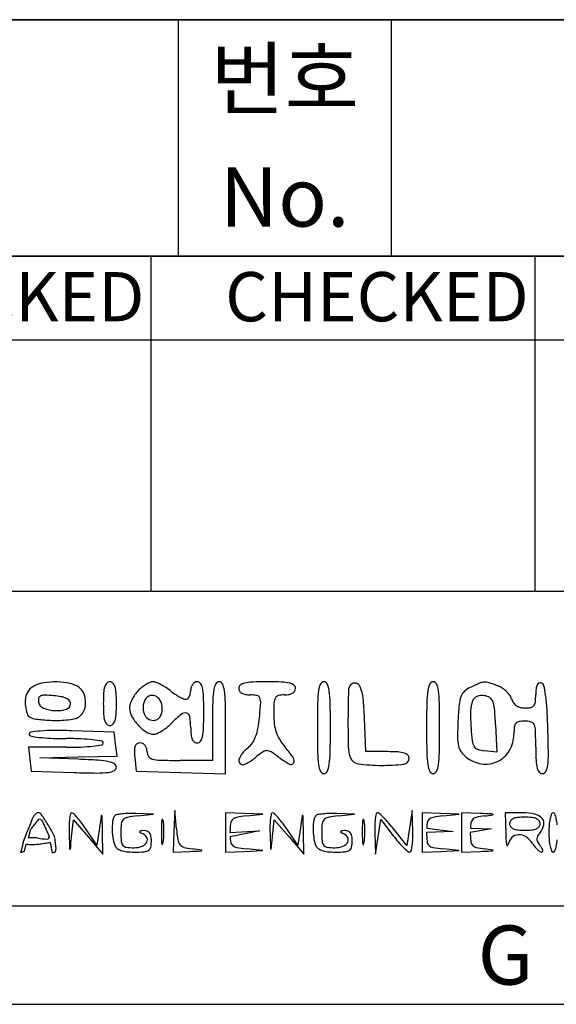
# Model space of a CAD drawing. Extents: x 0 to 547, y 2 to 379.
# Drawn here: x 441 to 460, y 2 to 36 of the extents above; entities that cross this region are included whole.
import ezdxf
from ezdxf.enums import TextEntityAlignment as Align

# ---------------------------------------------------------------- set-up
doc = ezdxf.new("R2010")
doc.units = 0
doc.header["$LTSCALE"] = 8
doc.header["$MEASUREMENT"] = 0
doc.linetypes.add('AUSGEZOGEN', pattern=[0])
doc.layers.get('0').update_dxf_attribs({"linetype": 'CONTINUOUS'})
doc.styles.add('style1', font='gulim.ttc')

msp = doc.modelspace()

# ---------------------------------------------------------------- linework, layer by layer
at = {"color": 5}
for p, q in [((543.2, 36.4822), (418.6, 36.4822)), ((446.88, 36.4822), (446.88, 28.0822)), ((454.44, 36.4822), (454.44, 28.0822)), ((445.9034, 28.0822), (445.9034, 16.1822)), ((459.5534, 16.1822), (459.5534, 28.0822)), ((418.6034, 25.1072), (473.2034, 25.1072)), ((418.6, 16.1822), (543.2, 16.1822))]:
    msp.add_line(p, q, dxfattribs=at)
at = {"color": 3}
for p, q in [((418.6, 36.4822), (543.2, 36.4822)), ((543.2, 28.0822), (418.6, 28.0822)), ((3.5, 5), (543.2, 5)), ((0, 1.5), (546.7, 1.5))]:
    msp.add_line(p, q, dxfattribs=at)
at = {"color": 3, "linetype": 'AUSGEZOGEN'}
msp.add_line((418.95, 28.0822), (543.2, 28.0822), dxfattribs=at)
for p, q in [((448.0968, 11.5621), (448.0968, 10.1658)), ((453.5396, 10.4761), (453.4943, 11.666)), ((444.6063, 11.1742), (443.0937, 11.2186)), ((448.5622, 9.6896), (448.5622, 11.3239)), ((458.1495, 11.4347), (458.1959, 10.454)), ((444.6554, 10.7476), (444.6063, 11.1742)), ((442.8895, 10.6312), (441.5606, 10.6312)), ((441.5606, 10.6312), (441.6096, 10.2046)), ((444.7045, 10.321), (444.6554, 10.7476)), ((458.1959, 10.454), (457.7616, 10.5039)), ((441.6096, 10.2046), (441.6587, 9.778)), ((441.969, 10.2572), (443.3367, 10.2891)), ((443.3264, 10.2055), (441.969, 10.2572)), ((443.3367, 10.2891), (444.7045, 10.321)), ((445.3334, 10.2822), (445.382, 9.778)), ((448.0968, 10.1658), (446.9333, 10.1658)), ((454.3087, 10.4761), (453.5396, 10.4761)), ((441.6587, 9.778), (443.1713, 9.7336)), ((445.382, 9.778), (446.9721, 9.7338)), ((446.9721, 9.7338), (448.5622, 9.6896)), ((443.0923, 7.4449), (443.1551, 8.0594)), ((443.1551, 8.0594), (443.681, 7.4449)), ((446.0025, 8.2521), (445.369, 8.2782)), ((445.4207, 8.1912), (446.0025, 8.2521)), ((446.7548, 8.3818), (446.7277, 7.6449)), ((446.8138, 7.7317), (446.7548, 8.3818)), ((449.2215, 8.2782), (448.5622, 8.3042)), ((448.5622, 8.3042), (448.5622, 7.6061)), ((449.8809, 8.2521), (449.2215, 8.2782)), ((449.2991, 8.1912), (449.8809, 8.2521)), ((450.2285, 7.4449), (450.2913, 8.0594)), ((450.2913, 8.0594), (450.8172, 7.4449)), ((453.1387, 8.2521), (452.5052, 8.2782)), ((452.5569, 8.1912), (453.1387, 8.2521)), ((453.9752, 7.451), (454.0695, 8.0715)), ((454.0695, 8.0715), (454.5145, 7.4898)), ((455.189, 8.3818), (455.0946, 7.7613)), ((455.211, 7.6449), (455.189, 8.3818)), ((456.2026, 8.2782), (455.5433, 8.3042)), ((455.5433, 8.3042), (455.5433, 7.6061)), ((456.8619, 8.2521), (456.2026, 8.2782)), ((456.2802, 8.1912), (456.8619, 8.2521)), ((457.5988, 8.2794), (456.9395, 8.3042)), ((456.9395, 8.3042), (456.9395, 7.6061)), ((459.1162, 8.3042), (458.4908, 8.3042)), ((458.4908, 8.3042), (458.512, 7.5673)), ((441.591, 7.7205), (441.591, 7.7205)), ((443.9858, 7.1591), (443.5979, 7.7306)), ((444.0801, 7.7705), (443.9858, 7.1591)), ((451.1219, 7.1591), (450.7341, 7.7306)), ((451.2163, 7.7705), (451.1219, 7.1591)), ((455.0003, 7.1407), (454.5349, 7.7225)), ((455.0946, 7.7613), (455.0003, 7.1407)), ((443.681, 7.4449), (444.2068, 6.8305)), ((444.2068, 6.8305), (444.1906, 7.6061)), ((446.7277, 7.6449), (446.7006, 6.908)), ((448.5622, 7.6061), (448.5622, 6.908)), ((450.8172, 7.4449), (451.343, 6.8305)), ((451.343, 6.8305), (451.3268, 7.6061)), ((453.8588, 7.5673), (453.8808, 6.8305)), ((453.8808, 6.8305), (453.9752, 7.451)), ((455.5433, 7.6061), (455.5433, 6.908)), ((456.9395, 7.6061), (456.9395, 6.908)), ((441.4801, 7.1943), (441.4801, 7.1943)), ((449.8809, 6.9602), (449.2991, 7.021)), ((456.8619, 6.9602), (456.2802, 7.021)), ((446.7006, 6.908), (447.2824, 6.9328)), ((448.5622, 6.908), (449.2215, 6.9341)), ((449.2215, 6.9341), (449.8809, 6.9602)), ((455.5433, 6.908), (456.2026, 6.9341)), ((456.2026, 6.9341), (456.8619, 6.9602)), ((456.9395, 6.908), (457.5988, 6.9328))]:
    msp.add_line(p, q)
at = {"linetype": 'ByBlock'}
for p, q in [((441.3662, 7.2623), (441.5762, 7.769)), ((441.5554, 7.4036), (441.6405, 7.7181)), ((455.7028, 7.7623), (456.6403, 7.6385)), ((457.9997, 7.731), (457.2498, 7.6061)), ((457.2539, 7.7573), (457.9997, 7.731)), ((442.2914, 7.4848), (442.2974, 7.4534)), ((448.7174, 7.6061), (449.7697, 7.6596)), ((449.7697, 7.6596), (448.7217, 7.45)), ((456.6403, 7.6385), (455.6984, 7.6061)), ((441.3662, 7.2623), (441.2882, 6.8904)), ((441.4155, 6.9388), (441.4801, 7.1943)), ((442.3351, 7.2543), (442.4053, 6.8846)), ((442.5389, 7.0327), (442.5099, 7.3089)), ((442.5209, 6.9135), (442.5389, 7.0327)), ((441.2882, 6.8904), (441.3008, 6.9504)), ((441.2882, 6.8904), (441.4155, 6.9388)), ((442.4053, 6.8846), (442.5209, 6.9135))]:
    msp.add_line(p, q, dxfattribs=at)
for centre, radius, start, end in [((442.5192, 10.3793), 2.573, 91.44644, 101.83804), ((442.5213, 10.2983), 2.654, 81.10653, 91.44644), ((444.4512, 12.804), 0.1543, 89.99994, 135.30489), ((444.4512, 12.804), 0.1543, 44.69511, 90.00006), ((445.9816, 12.6971), 0.2611, 90.00006, 113.12195), ((445.9816, 12.6621), 0.2962, 68.72847, 90), ((447.5538, 12.7786), 0.1797, 90.00003, 119.80233), ((447.5538, 12.8177), 0.1406, 35.70337, 89.99998), ((448.3295, 12.8243), 0.134, 90.00001, 151.21557), ((448.3295, 12.8268), 0.1315, 24.63823, 90.00004), ((449.5778, 11.4228), 1.5268, 92.15889, 102.99461), ((450.036, -0.7324), 13.6907, 90.00005, 92.15889), ((450.036, -0.7324), 13.6907, 87.84111, 89.99995), ((450.4942, 11.4228), 1.5268, 77.00539, 87.84111), ((452.0528, 12.8268), 0.1315, 90, 155.27675), ((452.0528, 12.8268), 0.1315, 24.72325, 90), ((455.9311, 12.8268), 0.1315, 90, 155.27675), ((455.9311, 12.8268), 0.1315, 24.72325, 90), ((457.7648, 12.423), 0.5207, 72.96315, 93.12948), ((442.0104, 12.3116), 0.5585, 144.03558, 161.26877), ((441.9894, 12.3269), 0.5325, 126.17487, 144.03553), ((442.1599, 12.0937), 0.8213, 101.83802, 126.17499), ((442.7531, 11.7798), 1.1545, 61.84499, 81.10658), ((443.0657, 12.364), 0.4919, 28.32964, 61.84505), ((442.8244, 12.2339), 0.7661, 4.27368, 28.32961), ((445.2051, 12.5093), 0.9775, 163.30075, 176.77607), ((444.5505, 12.7057), 0.294, 135.30494, 163.30074), ((444.3519, 12.7057), 0.294, 16.69926, 44.69506), ((443.6972, 12.5093), 0.9775, 3.22393, 16.69925), ((446.2061, 11.9014), 1.0559, 135.00006, 145.04125), ((446.4892, 11.6184), 1.4561, 127.94013, 134.99994), ((446.4634, 11.6514), 1.4143, 120.72421, 127.94018), ((446.338, 11.8624), 1.1687, 113.12196, 120.72416), ((445.4715, 11.3518), 1.7023, 62.89632, 68.72846), ((445.3234, 11.0625), 2.0273, 57.21126, 62.89636), ((445.2454, 10.9414), 2.1713, 51.81139, 57.21132), ((448.2278, 14.7328), 2.6526, 231.81134, 236.17652), ((446.7528, 12.648), 0.5684, 347.94508, 359.99999), ((447.7403, 12.648), 0.4192, 163.4556, 179.99995), ((447.6438, 12.6767), 0.3185, 143.13017, 163.45568), ((447.5884, 12.7182), 0.2492, 119.80221, 143.13008), ((447.318, 12.6482), 0.431, 12.09482, 35.70345), ((446.0387, 12.374), 1.7394, 1.93758, 12.09474), ((450.8404, 12.2371), 2.7355, 170.53773, 178.63713), ((448.7705, 12.582), 0.6371, 151.21563, 170.53775), ((447.6765, 12.5273), 0.8499, 8.10346, 24.63824), ((444.8969, 12.1315), 3.6576, 1.1046, 8.10351), ((449.1708, 12.7256), 0.1432, 127.74746, 179.99998), ((449.2084, 12.7256), 0.1807, 180, 212.6421), ((449.2463, 12.7498), 0.2258, 212.64206, 240.2761), ((449.3223, 12.5299), 0.3907, 102.99464, 127.74758), ((450.7497, 12.5299), 0.3907, 52.25242, 77.00536), ((450.824, 12.7499), 0.2274, 300.96381, 327.99233), ((450.9012, 12.7256), 0.1432, 0.00002, 52.25254), ((450.8629, 12.7256), 0.1815, 327.99235, 0.00003), ((455.4629, 12.1339), 3.6351, 171.86989, 178.89055), ((452.7003, 12.5286), 0.8445, 155.27676, 171.8699), ((451.4052, 12.5286), 0.8445, 8.1301, 24.72324), ((448.6426, 12.1339), 3.6351, 1.10945, 8.13011), ((502.6947, 11.3952), 49.7868, 178.55482, 179.72502), ((453.2275, 12.6432), 0.3038, 134.99995, 178.55495), ((453.147, 12.7237), 0.19, 75.3156, 135.00004), ((453.139, 12.6934), 0.2213, 21.99907, 75.31562), ((451.967, 12.2199), 1.4855, 5.86608, 21.99908), ((459.3413, 12.1339), 3.6351, 171.86989, 178.89055), ((456.5787, 12.5286), 0.8445, 155.27676, 171.8699), ((455.2835, 12.5286), 0.8445, 8.1301, 24.72324), ((452.521, 12.1339), 3.6351, 1.10945, 8.13011), ((457.3618, 12.2672), 0.4713, 133.30118, 160.06659), ((457.6532, 11.9579), 0.8963, 116.75503, 133.3012), ((459.6433, 8.0105), 5.3169, 113.09166, 116.75507), ((457.7652, 12.4155), 0.5283, 93.12952, 113.09161), ((456.4268, 8.0566), 5.0875, 69.18328, 72.96309), ((457.9573, 12.0823), 0.7807, 56.3923, 69.18324), ((457.8015, 11.8479), 1.0622, 46.23764, 56.39228), ((457.8566, 11.9054), 0.9825, 35.75657, 46.23759), ((461.4451, 12.5058), 1.8683, 173.69031, 179.99996), ((460.0153, 12.6639), 0.4298, 154.90265, 173.69037), ((459.7582, 12.7843), 0.1459, 118.55362, 154.90266), ((459.738, 12.8214), 0.1037, 71.65242, 118.55349), ((459.7261, 12.7855), 0.1416, 14.19499, 71.65255), ((456.7295, 12.0275), 3.2326, 8.25252, 14.19505), ((442.6642, 12.2354), 1.2206, 176.49459, 186.49231), ((442.1406, 12.2675), 0.696, 161.26881, 176.49461), ((442.2848, 12.302), 0.3725, 168.73944, 190.90064), ((442.0257, 12.3536), 0.1083, 113.28006, 168.73945), ((442.1235, 12.1263), 0.3558, 88.52215, 113.28007), ((441.9825, 6.6596), 5.8243, 85.29827, 88.5222), ((442.2373, 9.7587), 2.7146, 79.62697, 85.29832), ((442.5934, 11.7036), 0.7374, 64.67248, 79.62696), ((442.7712, 12.0793), 0.3218, 40.4181, 64.67257), ((442.8925, 12.1826), 0.1625, 0.00001, 40.41797), ((442.7971, 12.2318), 0.7935, 340.68631, 4.27362), ((451.0057, 12.1826), 6.7873, 176.77604, 179.99998), ((437.8966, 12.1826), 6.7873, 0.00002, 3.22396), ((446.3128, 11.8015), 1.199, 153.43491, 162.17012), ((446.4398, 11.738), 1.341, 145.04121, 153.43495), ((446.3344, 12.0186), 0.7061, 159.00642, 180.76523), ((445.9861, 12.1523), 0.333, 117.82147, 159.00643), ((445.9545, 12.2121), 0.2654, 69.04591, 117.82146), ((445.9149, 12.1087), 0.3761, 29.90201, 69.04592), ((445.7737, 12.0275), 0.5391, 0.00003, 29.90192), ((447.9823, 14.3665), 2.2116, 236.17651, 241.17924), ((447.8235, 14.0779), 1.8822, 241.17919, 246.12969), ((447.1517, 12.5598), 0.222, 246.12967, 269.99995), ((447.1517, 12.4378), 0.1001, 269.9999, 310.24391), ((447.0629, 12.5427), 0.2375, 310.24397, 331.35962), ((446.9455, 12.6068), 0.3713, 331.35946, 347.94508), ((431.2092, 11.8723), 16.5774, 359.99997, 1.93766), ((479.2165, 11.562), 31.1197, 178.63723, 179.99994), ((449.3297, 12.896), 0.3941, 240.27605, 260.16217), ((449.4352, 13.5043), 1.0114, 260.16212, 269.99995), ((449.4352, 11.2808), 1.212, 78.52181, 90), ((449.6486, 12.3319), 0.1395, 22.31668, 78.52184), ((449.4045, 12.2317), 0.4034, 356.29385, 22.31678), ((450.6693, 12.1933), 0.3905, 150.52521, 176.98764), ((450.4778, 12.3016), 0.1705, 103.2773, 150.5252), ((450.6565, 11.5443), 0.9486, 90.00001, 103.2773), ((450.6565, 13.3567), 0.8638, 269.99995, 280.80023), ((450.7482, 12.8762), 0.3746, 280.80022, 300.96381), ((442.5013, 11.2474), 11.0009, 2.18071, 5.86612), ((458.004, 12.0342), 1.1544, 160.06654, 174.89527), ((458.1699, 11.9302), 0.9078, 157.69321, 179.49336), ((457.5973, 12.1651), 0.2889, 111.76487, 157.69328), ((457.6809, 11.9556), 0.5145, 81.918, 111.76492), ((457.6833, 11.9721), 0.4978, 58.40571, 81.91796), ((457.8037, 12.168), 0.2679, 21.03505, 58.40571), ((457.1911, 11.9323), 0.9243, 4.71965, 21.03508), ((458.2712, 12.204), 0.4716, 17.60886, 35.75652), ((459.1876, 12.4948), 0.4898, 197.60882, 215.51618), ((459.3011, 12.2782), 0.2628, 321.72812, 353.50922), ((457.3004, 12.5058), 2.2764, 353.50921, 360), ((454.3182, 11.6777), 5.6691, 3.26397, 8.2525), ((442.8557, 12.2572), 1.4133, 186.49233, 197.64748), ((442.1978, 12.2852), 0.2839, 190.90073, 248.92681), ((442.5703, 13.252), 1.3199, 248.92683, 267.53287), ((442.5625, 13.0711), 1.1389, 267.53285, 287.92657), ((442.8499, 12.1826), 0.205, 287.92654, 359.99998), ((443.0259, 12.1516), 0.551, 309.69013, 340.68629), ((451.0057, 12.1826), 6.7873, 180.00002, 183.22396), ((437.8966, 12.1826), 6.7873, 356.77604, 359.99998), ((445.6103, 12.0275), 0.4611, 162.17006, 179.99997), ((445.7434, 12.0275), 0.5941, 179.99999, 209.06425), ((446.145, 12.0161), 0.5167, 180.76528, 208.26334), ((445.5459, 12.0275), 0.7668, 347.5822, 0.00001), ((403.0145, 11.3239), 45.5477, 359.99998, 1.10463), ((433.1562, 13.2842), 16.6857, 354.5115, 356.29382), ((458.017, 11.8067), 7.7483, 176.9876, 180.00003), ((497.0076, 11.3294), 45.1876, 178.89055, 180.00001), ((407.0979, 11.3294), 45.1876, 359.99999, 1.10945), ((500.886, 11.3294), 45.1876, 178.89055, 180.00001), ((410.9762, 11.3294), 45.1876, 359.99999, 1.10945), ((470.5569, 10.9129), 13.7573, 174.89519, 177.30955), ((465.9562, 11.8613), 8.6945, 179.49333, 183.63788), ((441.749, 10.6574), 16.4189, 2.71324, 4.71969), ((459.1156, 12.4434), 0.4014, 215.5162, 236.30685), ((459.1392, 12.4788), 0.4439, 236.30688, 255.92594), ((459.1994, 12.719), 0.6915, 255.92592, 269.99998), ((459.1994, 13.0027), 0.9753, 270.00003, 281.77952), ((459.3602, 12.2315), 0.1875, 281.77955, 321.72821), ((435.0349, 10.5781), 24.9838, 1.60534, 3.26391), ((441.7295, 11.8989), 0.2314, 197.64748, 240.12189), ((441.8697, 12.1429), 0.5129, 240.12191, 264.27576), ((443.0172, 23.5907), 12.018, 264.27569, 266.72488), ((442.5736, 15.8376), 4.2522, 266.72487, 271.34023), ((442.6033, 14.5658), 2.9801, 271.3402, 277.36473), ((442.6899, 13.8959), 2.3046, 277.36468, 283.77371), ((443.1559, 11.995), 0.3475, 283.77357, 309.69017), ((445.2051, 11.8559), 0.9775, 183.22393, 196.69925), ((444.5505, 11.6595), 0.294, 196.69926, 224.69506), ((444.3519, 11.6595), 0.294, 315.30494, 343.30074), ((443.6972, 11.8559), 0.9775, 343.30075, 356.77607), ((446.6497, 12.5312), 1.631, 209.06416, 222.74547), ((446.0122, 11.9447), 0.3659, 208.26335, 242.07794), ((445.9833, 11.8902), 0.3042, 242.07796, 280.90064), ((445.9849, 11.882), 0.2958, 280.90071, 305.0362), ((445.9737, 11.8979), 0.3153, 305.03607, 328.04385), ((445.8861, 11.9526), 0.4185, 328.0439, 347.58218), ((450.0159, 8.1057), 4.7783, 129.36714, 135.00001), ((447.1265, 11.6275), 0.2229, 77.22125, 129.36718), ((447.1425, 11.6978), 0.1508, 8.64609, 77.22125), ((444.7195, 11.3294), 2.6016, 0.00006, 8.64602), ((431.2092, 11.8723), 16.5774, 358.06234, 0.00003), ((445.3586, 12.1117), 4.4272, 349.47523, 354.51141), ((453.1363, 11.8067), 2.8676, 180.00001, 187.08844), ((482.0224, 11.4944), 29.1143, 179.72497, 181.65189), ((470.1321, 10.9328), 13.3321, 177.30953, 179.7539), ((459.1889, 10.4773), 1.0848, 89.99997, 100.91801), ((459.1889, 10.7853), 0.7768, 73.33443, 90.00006), ((442.3375, 6.4869), 4.7368, 94.39875, 98.44845), ((442.4487, 5.0409), 6.1871, 90.03556, 94.39868), ((442.4583, -10.428), 21.6559, 88.31855, 90.03555), ((444.4512, 11.5612), 0.1543, 224.69511, 270.00006), ((444.4512, 11.5612), 0.1543, 269.99994, 315.30489), ((446.6203, 12.504), 1.591, 222.74545, 236.5318), ((445.5073, 12.4816), 1.4942, 294.53263, 301.71517), ((445.3348, 12.7608), 1.8223, 301.71511, 308.57275), ((445.2323, 12.8893), 1.9868, 308.57266, 315.00002), ((449.7645, 11.3294), 2.4433, 179.99995, 185.84538), ((446.0387, 11.3706), 1.7394, 347.90526, 358.06242), ((448.04, 11.6135), 1.6998, 339.18361, 349.47526), ((451.6833, 11.626), 1.4034, 187.08844, 199.18608), ((497.0076, 11.3293), 45.1876, 179.99999, 181.10945), ((407.0979, 11.3293), 45.1876, 358.89055, 0.00001), ((500.886, 11.3293), 45.1876, 179.99999, 181.10945), ((410.9762, 11.3293), 45.1876, 358.89055, 0.00001), ((465.8976, 11.8576), 8.6358, 183.63786, 186.64801), ((460.8857, 11.0967), 2.0846, 173.10303, 180.00005), ((459.0639, 11.317), 0.2495, 140.19447, 173.10308), ((459.0199, 11.3537), 0.1922, 100.91787, 140.19442), ((459.3621, 11.3636), 0.1731, 22.61985, 73.3344), ((458.9622, 11.197), 0.6062, 1.68303, 22.61983), ((439.7077, 10.6313), 19.8691, 359.99996, 1.68305), ((413.1127, 9.9637), 46.9145, 0.54399, 1.60533), ((441.6519, 11.1023), 0.0708, 98.44842, 179.99996), ((441.6515, 11.1023), 0.0703, 180.00003, 258.68405), ((442.4215, 14.9501), 3.9945, 258.68412, 263.04953), ((442.5434, 15.9502), 5.0019, 263.04948, 267.82932), ((442.8998, 25.3532), 14.4116, 267.82926, 270.00002), ((442.8998, -2.5405), 13.482, 87.74532, 89.99995), ((443.2171, 5.5185), 5.4168, 83.2901, 87.74532), ((443.2579, 5.8654), 5.0675, 79.69529, 83.29019), ((444.1526, 10.7864), 0.0658, 0.00001, 79.69524), ((446.0096, 11.5801), 0.4835, 236.53189, 269.99996), ((446.0096, 11.3813), 0.2846, 269.99994, 294.53268), ((447.8953, 11.138), 0.5644, 185.8453, 203.19858), ((447.5923, 11.0081), 0.2347, 203.19859, 232.68018), ((447.5538, 10.927), 0.1406, 270.00002, 324.29663), ((447.318, 11.0965), 0.431, 324.29655, 347.90518), ((448.5985, 11.4012), 1.1023, 326.07364, 339.18373), ((451.6017, 11.5976), 1.317, 199.18609, 211.74534), ((452.4185, 12.103), 2.2775, 211.74536, 220.07868), ((458.1717, 10.9842), 1.3716, 179.75389, 192.74793), ((457.809, 10.9148), 0.4924, 186.64798, 210.90608), ((457.6619, 11.0967), 1.1392, 329.52245, 0.00002), ((442.8895, 24.3615), 13.7302, 270.00005, 272.23291), ((443.2104, 16.1318), 5.4943, 272.23289, 276.65833), ((443.2491, 15.8004), 5.1606, 276.6583, 280.21493), ((444.1526, 10.7864), 0.0659, 280.21509, 0.00005), ((445.7357, 10.5261), 0.4141, 158.96251, 180.00953), ((447.8667, 10.5265), 2.5451, 180.00959, 185.50733), ((445.5012, 10.6163), 0.1629, 121.0059, 158.96251), ((445.5273, 10.5729), 0.2134, 90.00002, 121.00586), ((445.5273, 10.5804), 0.206, 62.51148, 90.00004), ((445.5115, 10.5501), 0.2402, 38.01394, 62.51156), ((445.4638, 10.5128), 0.3007, 16.47373, 38.01403), ((445.3397, 10.4761), 0.4301, 0.00005, 16.47372), ((447.5538, 10.9577), 0.1713, 232.68017, 269.99996), ((450.2815, 9.4757), 1.4676, 128.99883, 140.3122), ((448.8703, 11.2184), 0.7748, 308.99887, 326.07367), ((450.0241, 10.2831), 0.2294, 87.98971, 123.74744), ((450.0223, 10.2324), 0.2802, 57.07897, 87.98963), ((447.0424, 7.5792), 4.7486, 34.24366, 40.07877), ((454.1311, 10.6901), 1.2113, 181.6519, 200.9936), ((457.4127, 10.8125), 0.5934, 192.74786, 215.08251), ((457.5896, 10.7835), 0.2366, 210.90604, 251.32822), ((457.8987, 11.6981), 1.2021, 251.3282, 263.45486), ((457.7922, 11.02), 0.988, 295.61616, 329.52245), ((471.0345, 10.6313), 11.4577, 180.00004, 182.38484), ((442.3265, -16.0451), 26.2696, 86.28557, 87.81856), ((443.8518, 7.4502), 2.7248, 78.18362, 86.28553), ((446.0666, 10.4761), 0.2968, 180.00003, 214.17173), ((446.0142, 10.4405), 0.2334, 214.17172, 255.06863), ((446.269, 11.3961), 1.2224, 255.06861, 268.64578), ((446.9333, 39.4972), 29.3313, 268.64582, 270.00004), ((449.2058, 10.1593), 0.1719, 162.38045, 209.95125), ((449.6138, 10.0298), 0.6, 140.31225, 162.38036), ((448.2993, 11.9234), 2.1171, 300.33754, 305.05644), ((447.9697, 12.3931), 2.6909, 305.05654, 308.99879), ((451.6554, 7.8415), 3.1659, 123.74736, 128.99886), ((447.1975, 5.8694), 5.4778, 53.52328, 57.079), ((452.5836, 13.1544), 3.5821, 233.52327, 240.62888), ((450.8301, 10.1576), 0.1666, 328.53889, 34.2437), ((455.4629, 10.5248), 3.6351, 181.10945, 188.13011), ((448.6426, 10.5248), 3.6351, 351.86989, 358.89055), ((453.3129, 10.3761), 0.335, 200.99367, 262.68911), ((454.3087, 3.8449), 6.6312, 86.73252, 89.99999), ((454.6317, 9.5029), 0.964, 73.16703, 86.73256), ((454.8664, 10.2434), 0.2115, 276.67917, 0.00005), ((454.8264, 10.1463), 0.2918, 45.0929, 73.16705), ((454.9232, 10.2434), 0.1547, 359.99999, 45.09293), ((459.3413, 10.5248), 3.6351, 181.10945, 188.13011), ((452.521, 10.5248), 3.6351, 351.86989, 358.89055), ((457.6903, 11.0074), 0.9326, 215.08249, 231.00111), ((457.8149, 11.1613), 1.1306, 231.00113, 261.63765), ((460.8641, 10.2077), 1.2785, 182.38491, 194.35022), ((456.8303, 10.3788), 3.1949, 352.99202, 0.54408), ((444.3186, 10.3964), 0.6602, 277.08058, 296.31122), ((444.2646, 9.4232), 0.7091, 60.37237, 78.1836), ((444.5534, 9.9215), 0.1305, 296.31129, 359.99999), ((444.548, 9.9215), 0.1359, 0.00006, 60.37235), ((449.1656, 10.1362), 0.1255, 209.95128, 269.99999), ((449.1656, 10.1825), 0.1718, 269.99993, 295.80023), ((448.4411, 11.6811), 1.8363, 295.80026, 300.3375), ((450.8798, 10.1272), 0.1083, 240.6288, 328.5389), ((452.7003, 10.1301), 0.8445, 188.1301, 204.72324), ((451.4052, 10.1301), 0.8445, 335.27676, 351.8699), ((454.1304, 16.7477), 6.7588, 262.68918, 269.65008), ((454.1291, 16.5391), 6.5502, 269.65009, 276.67922), ((456.5787, 10.1301), 0.8445, 188.1301, 204.72324), ((455.2835, 10.1301), 0.8445, 335.27676, 351.8699), ((457.7937, 11.0169), 0.9846, 261.63765, 295.61613), ((459.9469, 9.9731), 0.3318, 194.35019, 221.71337), ((459.3584, 10.068), 0.6478, 333.09588, 352.99201), ((444.371, 50.6024), 40.8864, 268.3185, 269.46785), ((444.0199, 12.8004), 3.0828, 269.46782, 277.08055), ((452.0528, 9.832), 0.1315, 204.72325, 270), ((452.0528, 9.832), 0.1315, 270, 335.27675), ((455.9311, 9.832), 0.1315, 204.72325, 270), ((455.9311, 9.832), 0.1315, 270, 335.27675), ((459.8149, 9.8554), 0.1549, 221.71337, 269.99998), ((459.8149, 9.8364), 0.1359, 270.00001, 333.09592), ((448.1537, 5.5728), 6.939, 159.00635, 161.30773), ((442.2242, 7.8482), 0.5879, 148.80463, 159.00639), ((442.1359, 7.9017), 0.4847, 137.0139, 148.80459), ((442.044, 7.9873), 0.3591, 123.52792, 137.01397), ((443.1713, 6.8849), 1.7201, 137.24523, 143.8251), ((441.9041, 8.1986), 0.1056, 90.00003, 123.52799), ((441.9041, 8.1686), 0.1356, 34.46502, 90.00001), ((441.9591, 8.0056), 0.0692, 69.89226, 137.24518), ((441.9384, 7.9491), 0.1294, 27.25669, 69.89226), ((434.6327, 3.1777), 8.955, 31.69841, 34.46497), ((445.4299, 7.7917), 2.4288, 173.00585, 178.63002), ((445.1011, 7.832), 2.0975, 168.01733, 173.00586), ((443.0933, 8.2582), 0.045, 89.47805, 168.01735), ((443.0929, 8.2122), 0.091, 44.70982, 89.47799), ((440.796, 5.9385), 3.3229, 41.36753, 44.7097), ((440.8714, 6.0048), 3.2225, 37.12151, 41.36756), ((547.6698, -8.2149), 104.8159, 170.990003, 171.227666), ((444.1566, 8.1985), 0.00941, 33.92127, 170.98988), ((444.0956, 8.1575), 0.0829, 1.31482, 33.92122), ((178.176, 2.0537), 266.0726, 1.195747, 1.314922), ((446.6833, 7.7319), 2.1512, 171.53401, 179.49354), ((444.8243, 8.0086), 0.2718, 134.99993, 171.53397), ((444.7318, 8.1012), 0.1409, 100.26847, 135.00005), ((445.1522, 5.7807), 2.4991, 95.99187, 100.26839), ((445.0994, 7.8897), 0.2448, 135.61894, 173.87982), ((445.1787, 5.528), 2.7533, 91.24434, 95.99188), ((445.1239, 7.8658), 0.279, 100.77959, 135.61889), ((445.8583, 4.0084), 4.2056, 95.97164, 100.77966), ((445.2053, 4.3014), 3.9801, 87.64254, 91.24432), ((447.6442, 7.8484), 1.3617, 171.40122, 178.46515), ((446.314, 8.0496), 0.0164, 66.8305, 171.40142), ((446.3044, 8.0271), 0.0408, 10.92317, 66.83037), ((448.9753, 7.8909), 0.2421, 135.164, 173.60314), ((449.0043, 7.8621), 0.2829, 100.7721, 135.16408), ((449.7356, 4.0181), 4.1959, 95.97164, 100.7721), ((452.5661, 7.7917), 2.4288, 173.00585, 178.63002), ((452.2373, 7.832), 2.0975, 168.01733, 173.00586), ((450.2295, 8.2582), 0.045, 89.47805, 168.01735), ((450.2291, 8.2122), 0.091, 44.70982, 89.47799), ((447.9322, 5.9385), 3.3229, 41.36753, 44.7097), ((448.0076, 6.0048), 3.2225, 37.12151, 41.36756), ((554.806, -8.2149), 104.8159, 170.990003, 171.227666), ((451.2928, 8.1985), 0.00941, 33.92127, 170.98988), ((451.2318, 8.1575), 0.0829, 1.31482, 33.92122), ((185.3122, 2.0537), 266.0726, 1.195747, 1.314922), ((453.8195, 7.7319), 2.1512, 171.53401, 179.49354), ((451.9605, 8.0086), 0.2718, 134.99993, 171.53397), ((451.868, 8.1012), 0.1409, 100.26847, 135.00005), ((452.2883, 5.7807), 2.4991, 95.99187, 100.26839), ((452.2356, 7.8897), 0.2448, 135.61894, 173.87982), ((452.3149, 5.528), 2.7533, 91.24434, 95.99188), ((452.2601, 7.8658), 0.279, 100.77959, 135.61889), ((452.9945, 4.0084), 4.2056, 95.97164, 100.77966), ((452.3415, 4.3014), 3.9801, 87.64254, 91.24432), ((454.7803, 7.8484), 1.3617, 171.40122, 178.46515), ((453.4501, 8.0496), 0.0164, 66.8305, 171.40142), ((453.4405, 8.0271), 0.0408, 10.92317, 66.83037), ((456.297, 7.778), 2.4393, 172.70463, 178.31254), ((455.9798, 7.8186), 2.1195, 167.75228, 172.70462), ((453.9531, 8.2586), 0.0457, 89.99778, 167.75239), ((453.9531, 8.2054), 0.0989, 47.77323, 89.99763), ((451.0958, 5.0571), 4.3504, 45.00004, 47.77325), ((451.3789, 5.3401), 3.9502, 41.2631, 45.00006), ((455.9564, 7.8909), 0.2421, 135.164, 173.60314), ((455.9853, 7.8621), 0.2829, 100.7721, 135.16408), ((456.7167, 4.0181), 4.1959, 95.97164, 100.7721), ((457.5367, 7.8782), 0.272, 139.28596, 173.70864), ((457.5284, 7.8853), 0.2611, 103.8607, 139.28601), ((458.0587, 5.7362), 2.4746, 97.07419, 103.86061), ((454.3863, -77.0332), 85.3731, 87.573508, 87.843486), ((454.2749, 36.2267), 28.2497, 277.07413, 277.68215), ((457.9957, 8.1434), 0.12, 60.60501, 87.57364), ((458.05, 8.2398), 0.00938, 277.68228, 60.60513), ((458.8677, 7.8779), 0.2347, 113.19859, 142.68018), ((458.9976, 7.5749), 0.5644, 95.8453, 113.19858), ((459.1889, 5.7058), 2.4433, 89.99995, 95.84538), ((459.1162, 6.3376), 1.9666, 77.32625, 89.99998), ((459.1889, 5.7058), 2.4433, 84.15462, 90.00005), ((459.3803, 7.5749), 0.5644, 66.80142, 84.1547), ((459.4422, 7.787), 0.481, 41.25348, 77.32626), ((459.5102, 7.8779), 0.2347, 37.31982, 66.80141), ((459.6073, 7.9318), 0.2614, 347.82863, 41.25345), ((461.7394, 7.7321), 1.6919, 167.47119, 175.20043), ((461.2175, 7.8481), 1.1573, 159.00239, 167.47121), ((460.1973, 8.2397), 0.0646, 89.99988, 159.00234), ((460.1973, 8.2397), 0.0646, 20.99766, 90.00012), ((459.1771, 7.8481), 1.1573, 12.52879, 20.99761), ((458.6552, 7.7321), 1.6919, 4.79957, 12.52881), ((441.6626, 7.769), 0.0864, 161.30767, 180), ((438.8795, 10.0232), 3.5967, 320.14194, 323.82506), ((436.8869, 5.3466), 5.8119, 24.49544, 27.25673), ((436.7521, 5.2852), 5.96, 21.65785, 24.49545), ((436.6868, 4.4463), 6.5408, 27.96804, 31.69835), ((447.7654, 7.7359), 4.765, 178.63011, 182.02681), ((439.2789, 4.7995), 5.2197, 34.16286, 37.12145), ((446.7746, 7.7311), 2.2425, 179.4936, 187.8498), ((447.8314, 7.5968), 2.9924, 173.87979, 180.00005), ((455.7248, 7.6319), 9.4453, 178.46512, 180.15646), ((445.0442, 7.784), 1.3242, 3.78338, 10.9231), ((443.0937, 7.655), 3.279, 0.15642, 3.7834), ((451.9685, 8.199), 5.1759, 185.17977, 189.46866), ((451.5157, 7.6061), 2.7983, 173.60312, 180), ((454.9016, 7.7359), 4.765, 178.63011, 182.02681), ((446.4151, 4.7995), 5.2197, 34.16286, 37.12145), ((453.9108, 7.7311), 2.2425, 179.4936, 187.8498), ((454.9676, 7.5968), 2.9924, 173.87979, 180.00005), ((462.861, 7.6319), 9.4453, 178.46512, 180.15646), ((452.1804, 7.784), 1.3242, 3.78338, 10.9231), ((450.2299, 7.655), 3.279, 0.15642, 3.7834), ((458.6199, 7.7096), 4.7632, 178.31245, 181.71121), ((449.5369, 3.724), 6.4006, 38.65998, 41.26315), ((458.4968, 7.6061), 2.7983, 173.60312, 176.80157), ((460.0044, 7.6061), 2.7546, 173.70863, 176.8543), ((458.8173, 7.9164), 0.1713, 142.68017, 179.99996), ((458.8173, 7.9164), 0.1713, 180.00004, 217.31983), ((458.8677, 7.9548), 0.2347, 217.31982, 246.80141), ((458.9976, 8.2579), 0.5644, 246.80142, 264.1547), ((459.1889, 10.127), 2.4433, 264.15462, 270.00005), ((459.1889, 10.127), 2.4433, 269.99995, 275.84538), ((459.3803, 8.2579), 0.5644, 275.8453, 293.19858), ((459.5102, 7.9548), 0.2347, 293.19859, 322.68018), ((459.5606, 7.9164), 0.1713, 0.00004, 37.31983), ((459.5606, 7.9164), 0.1713, 322.68017, 359.99996), ((459.24, 8.0111), 0.6372, 320.30984, 347.82869), ((463.2401, 7.6061), 3.1979, 175.20042, 179.99996), ((441.716, 6.5563), 0.8624, 89.74376, 100.73382), ((441.7141, 6.1215), 1.2972, 81.65041, 89.74385), ((442.8336, 13.7496), 6.4127, 261.65038, 264.34224), ((442.2101, 7.4557), 0.088, 264.34226, 322.13221), ((442.2128, 7.4536), 0.0846, 322.13222, 21.65785), ((442.0986, 7.3199), 0.4134, 359.99998, 27.96802), ((795.5273, 20.0433), 352.7446, 182.026875, 182.112131), ((273.0362, 24.8258), 170.9421, 354.018271, 354.16426), ((445.7661, 7.5921), 1.2245, 187.84974, 200.99363), ((448.3599, 7.5968), 3.5209, 179.99994, 185.09544), ((445.5244, 7.629), 0.0184, 139.39871, 236.14115), ((445.5581, 7.6001), 0.0629, 97.39996, 139.39862), ((445.7022, 7.8939), 0.3375, 236.1411, 248.02549), ((445.7091, 6.4376), 1.2351, 92.58303, 97.39998), ((445.4279, 7.2141), 0.3955, 34.65479, 68.0255), ((445.6676, 7.3586), 0.3132, 69.89488, 92.58294), ((445.613, 7.3421), 0.1705, 332.33156, 34.6548), ((445.7126, 7.4816), 0.1822, 35.86038, 69.8949), ((445.631, 7.4227), 0.2828, 10.00685, 35.86032), ((444.9124, 7.2959), 1.0126, 0.00002, 10.0069), ((456.4554, 7.6339), 10.1758, 180.15636, 181.71868), ((444.2566, 7.5752), 2.1136, 351.40115, 356.56789), ((442.9343, 7.6545), 3.4384, 356.56794, 0.15642), ((447.2473, 7.4115), 0.3894, 189.46864, 217.91635), ((451.5157, 7.6061), 2.7983, 183.19843, 186.39688), ((802.6635, 20.0433), 352.7446, 182.026875, 182.112131), ((280.1724, 24.8258), 170.9421, 354.018271, 354.16426), ((452.9023, 7.5921), 1.2245, 187.84974, 200.99363), ((455.4961, 7.5968), 3.5209, 179.99994, 185.09544), ((452.6606, 7.629), 0.0184, 139.39871, 236.14115), ((452.6943, 7.6001), 0.0629, 97.39996, 139.39862), ((452.8384, 7.8939), 0.3375, 236.1411, 248.02549), ((452.8453, 6.4376), 1.2351, 92.58303, 97.39998), ((452.5641, 7.2141), 0.3955, 34.65479, 68.0255), ((452.8038, 7.3586), 0.3132, 69.89488, 92.58294), ((452.7492, 7.3421), 0.1705, 332.33156, 34.6548), ((452.8488, 7.4816), 0.1822, 35.86038, 69.8949), ((452.7672, 7.4227), 0.2828, 10.00685, 35.86032), ((452.0485, 7.2959), 1.0126, 0.00002, 10.0069), ((463.5915, 7.6339), 10.1758, 180.15636, 181.71868), ((451.3928, 7.5752), 2.1136, 351.40115, 356.56789), ((450.0704, 7.6545), 3.4384, 356.56794, 0.15642), ((458.6428, 10.6478), 5.1977, 217.4154, 220.57655), ((453.1222, 7.4458), 2.089, 351.15211, 357.71275), ((451.164, 7.524), 4.0488, 357.71281, 1.71119), ((458.4968, 7.6061), 2.7983, 180, 186.39688), ((460.0044, 7.6061), 2.7546, 180.00004, 186.29137), ((465.8654, 7.7782), 7.3565, 181.64223, 183.70184), ((459.0571, 7.0915), 0.4652, 134.82195, 169.09786), ((458.9772, 7.1719), 0.3519, 92.5902, 134.82191), ((458.9819, 7.068), 0.4559, 56.64641, 92.5902), ((458.8179, 6.8188), 0.7543, 31.98521, 56.6464), ((459.8295, 7.3738), 0.2129, 150.9507, 180.20279), ((459.8317, 7.3738), 0.2151, 180.20271, 209.25885), ((460.3687, 7.0743), 0.8297, 140.3098, 150.95069), ((463.2401, 7.6061), 3.1979, 180.00004, 184.79958), ((441.6364, 7.9493), 0.7711, 258.31154, 271.25258), ((441.5763, 10.6959), 3.5183, 271.2526, 275.44755), ((441.393, 12.6184), 5.4495, 275.44759, 277.88944), ((441.7503, 10.0395), 2.846, 277.88951, 281.86016), ((442.4814, 7.3199), 0.0305, 339.00209, 359.99995), ((443.0852, 7.0451), 0.0629, 182.11201, 215.98735), ((443.0403, 7.0125), 0.00728, 215.98715, 354.01798), ((444.8578, 7.2435), 0.2516, 200.99361, 231.91192), ((445.0061, 7.4328), 0.492, 231.91178, 250.63302), ((445.0941, 7.3056), 0.2421, 185.09542, 221.09443), ((445.0604, 7.2762), 0.1975, 221.09445, 262.69326), ((445.3044, 9.1789), 2.1158, 262.69316, 270.00002), ((445.3044, 7.9072), 0.8441, 270.00001, 290.1213), ((445.4873, 7.4081), 0.3125, 290.12125, 332.33147), ((445.7316, 7.1183), 0.1742, 302.70766, 347.71596), ((444.9161, 7.2959), 1.0088, 347.71587, 359.99999), ((447.1894, 7.3559), 0.9056, 181.71873, 190.92305), ((446.3117, 7.1865), 0.0118, 190.92334, 334.0344), ((446.0794, 7.2996), 0.2701, 334.03414, 351.40132), ((447.1552, 7.3398), 0.2727, 217.91634, 254.41844), ((447.614, 8.985), 1.9807, 254.41844, 262.8781), ((435.1115, -91.0784), 98.8608, 82.678433, 82.878052), ((448.9753, 7.3213), 0.2421, 186.39686, 224.836), ((449.0043, 7.3501), 0.2829, 224.83592, 259.2279), ((449.7356, 11.1942), 4.1959, 259.2279, 264.02836), ((450.2214, 7.0451), 0.0629, 182.11201, 215.98735), ((450.1765, 7.0125), 0.00728, 215.98715, 354.01798), ((451.994, 7.2435), 0.2516, 200.99361, 231.91192), ((452.1423, 7.4328), 0.492, 231.91178, 250.63302), ((452.2303, 7.3056), 0.2421, 185.09542, 221.09443), ((452.1966, 7.2762), 0.1975, 221.09445, 262.69326), ((452.4406, 9.1789), 2.1158, 262.69316, 270.00002), ((452.4406, 7.9072), 0.8441, 270.00001, 290.1213), ((452.6235, 7.4081), 0.3125, 290.12125, 332.33147), ((452.8678, 7.1183), 0.1742, 302.70766, 347.71596), ((452.0523, 7.2959), 1.0088, 347.71587, 359.99999), ((454.3255, 7.3559), 0.9056, 181.71873, 190.92305), ((453.4479, 7.1865), 0.0118, 190.92334, 334.0344), ((453.2156, 7.2996), 0.2701, 334.03414, 351.40132), ((457.2162, 9.4261), 3.3194, 220.57657, 224.99994), ((457.1743, 9.3842), 3.2602, 225.00002, 228.65884), ((453.6133, 7.3694), 1.592, 344.64687, 351.15209), ((455.9564, 7.3213), 0.2421, 186.39686, 224.836), ((455.9853, 7.3501), 0.2829, 224.83592, 259.2279), ((456.7167, 11.1942), 4.1959, 259.2279, 264.02836), ((457.5367, 7.3341), 0.272, 186.29136, 220.71404), ((457.5284, 7.3269), 0.2611, 220.71399, 256.1393), ((458.0587, 9.476), 2.4746, 256.13939, 262.92581), ((454.2749, -21.0144), 28.2497, 82.31785, 82.92587), ((459.4981, 7.3662), 0.9758, 183.70189, 192.83413), ((458.5636, 7.1533), 0.0174, 192.83409, 303.71892), ((458.5382, 7.1915), 0.0633, 303.71882, 349.09781), ((460.5113, 7.8763), 1.2423, 211.98523, 218.70432), ((460.2961, 7.7038), 0.9665, 218.70439, 226.81523), ((460.1425, 7.5402), 0.742, 226.81525, 235.54955), ((460.3887, 7.6858), 0.8536, 209.2588, 219.6902), ((459.0942, 6.6115), 0.8287, 32.05477, 39.69016), ((459.5817, 6.9167), 0.2535, 13.60386, 32.05485), ((461.7394, 7.4801), 1.6919, 184.79957, 192.52881), ((461.2175, 7.3641), 1.1573, 192.52879, 200.99761), ((459.1771, 7.3641), 1.1573, 339.00239, 347.47121), ((458.6552, 7.4801), 1.6919, 347.47119, 355.20043), ((445.1427, 7.8213), 0.9038, 250.63294, 263.93764), ((445.321, 9.5006), 2.5925, 263.93765, 269.99997), ((445.321, 12.0078), 5.0998, 270.00001, 273.91614), ((445.6467, 7.2506), 0.3315, 273.91611, 302.70768), ((439.3881, 191.9138), 185.1493, 272.44368, 272.569043), ((447.6852, 6.9921), 0.0416, 272.56903, 315.2409), ((447.7091, 6.9684), 0.00796, 315.24109, 82.67845), ((452.2788, 7.8213), 0.9038, 250.63294, 263.93764), ((452.4572, 9.5006), 2.5925, 263.93765, 269.99997), ((452.4572, 12.0078), 5.0998, 270.00001, 273.91614), ((452.7828, 7.2506), 0.3315, 273.91611, 302.70768), ((455.0963, 7.0223), 0.1143, 228.65879, 269.99992), ((455.0963, 6.9622), 0.0542, 270.00001, 344.64672), ((454.3863, 92.2455), 85.3731, 272.156514, 272.426492), ((457.9957, 7.0688), 0.12, 272.42636, 299.39499), ((458.05, 6.9724), 0.00938, 299.39487, 82.31772), ((459.7882, 7.0238), 0.1158, 235.54957, 270.00003), ((459.7882, 6.9465), 0.0385, 270.00016, 332.71278), ((459.7615, 6.9603), 0.0685, 332.71262, 13.60354), ((460.1973, 6.9726), 0.0646, 200.99766, 270.00012), ((460.1973, 6.9726), 0.0646, 269.99988, 339.00234)]:
    msp.add_arc(centre, radius, start, end)

# ---------------------------------------------------------------- texts
at = {"color": 3, "style": 'style1'}
for s, p in [('번호', (450.66, 34.3822)), ('No.', (450.66, 30.1822)), ('G', (458.5, 3.25))]:
    msp.add_text(s, height=2.1, dxfattribs=at).set_placement(p, align=Align.MIDDLE_CENTER)
for p in [(434.8965, 25.7661), (448.5465, 25.7661)]:
    msp.add_text('CHECKED', height=1.75, dxfattribs=at).set_placement(p)

doc.saveas('drawing.dxf')
